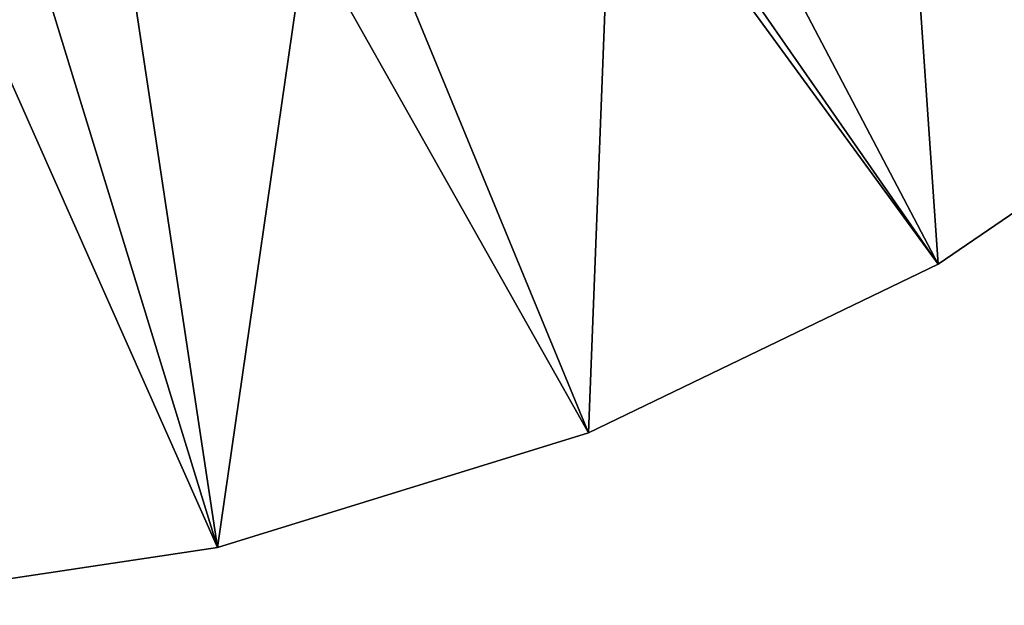
# Model space of a CAD drawing. Extents: x -26 to 99, y -17 to 27.
# Drawn here: x 38 to 42, y -16 to -14 of the extents above; entities that cross this region are included whole.
import ezdxf

# ---------------------------------------------------------------- set-up
doc = ezdxf.new("R2010")
doc.units = 0
doc.header["$MEASUREMENT"] = 0
doc.layers.get('0').update_dxf_attribs({"linetype": 'CONTINUOUS'})

msp = doc.modelspace()

# ---------------------------------------------------------------- linework, layer by layer
for points in [[(38.6517, -8.6374, 2.4654), (43.1108, -13.6613, 2.4654), (39.4086, -7.989, 2.4654)], [(39.4086, -7.989, 2.4654), (43.1108, -13.6613, 2.4654), (44.2971, -12.5606, 2.4654)], [(37.7617, -9.0857, 2.4654), (41.7738, -14.5728, 2.4654), (38.6517, -8.6374, 2.4654)], [(38.6517, -8.6374, 2.4654), (41.7738, -14.5728, 2.4654), (43.1108, -13.6613, 2.4654)], [(36.7903, -9.308, 2.4654), (38.7697, -15.7519, 2.4654), (37.7617, -9.0857, 2.4654)], [(37.7617, -9.0857, 2.4654), (38.7697, -15.7519, 2.4654), (40.3159, -15.2749, 2.4654)], [(37.7617, -9.0857, 2.4654), (40.3159, -15.2749, 2.4654), (41.7738, -14.5728, 2.4654)], [(36.7903, -9.308, 2.4654), (37.1696, -15.9931, 2.4654), (38.7697, -15.7519, 2.4654)], [(41.7738, -14.5728, 0.1032), (40.4186, -12.6249, 0.1032), (41.5859, -11.8557, 0.1032)], [(41.7738, -14.5728, 0.1032), (41.5859, -11.8557, 0.1032), (43.1108, -13.6613, 0.1032)], [(43.1108, -13.6613, 0.1032), (41.5859, -11.8557, 0.1032), (44.2971, -12.5606, 0.1032)], [(40.3159, -15.2749, 0.1032), (39.1406, -13.1916, 0.1032), (40.4186, -12.6249, 0.1032)], [(40.3159, -15.2749, 0.1032), (40.4186, -12.6249, 0.1032), (41.7738, -14.5728, 0.1032)], [(38.7697, -15.7519, 0.1032), (37.7867, -13.5401, 0.1032), (39.1406, -13.1916, 0.1032)], [(38.7697, -15.7519, 0.1032), (39.1406, -13.1916, 0.1032), (40.3159, -15.2749, 0.1032)], [(37.1696, -15.9931, 0.1032), (37.7867, -13.5401, 0.1032), (38.7697, -15.7519, 0.1032)], [(41.7738, -14.5728, 2.4654), (41.7738, -14.5728, 0.1032), (43.1108, -13.6613, 2.4654)], [(43.1108, -13.6613, 2.4654), (41.7738, -14.5728, 0.1032), (43.1108, -13.6613, 0.1032)], [(40.3159, -15.2749, 2.4654), (40.3159, -15.2749, 0.1032), (41.7738, -14.5728, 2.4654)], [(41.7738, -14.5728, 2.4654), (40.3159, -15.2749, 0.1032), (41.7738, -14.5728, 0.1032)], [(38.7697, -15.7519, 2.4654), (38.7697, -15.7519, 0.1032), (40.3159, -15.2749, 2.4654)], [(40.3159, -15.2749, 2.4654), (38.7697, -15.7519, 0.1032), (40.3159, -15.2749, 0.1032)], [(37.1696, -15.9931, 2.4654), (37.1696, -15.9931, 0.1032), (38.7697, -15.7519, 2.4654)], [(38.7697, -15.7519, 2.4654), (37.1696, -15.9931, 0.1032), (38.7697, -15.7519, 0.1032)]]:
    msp.add_3dface(points)

doc.saveas('drawing.dxf')
